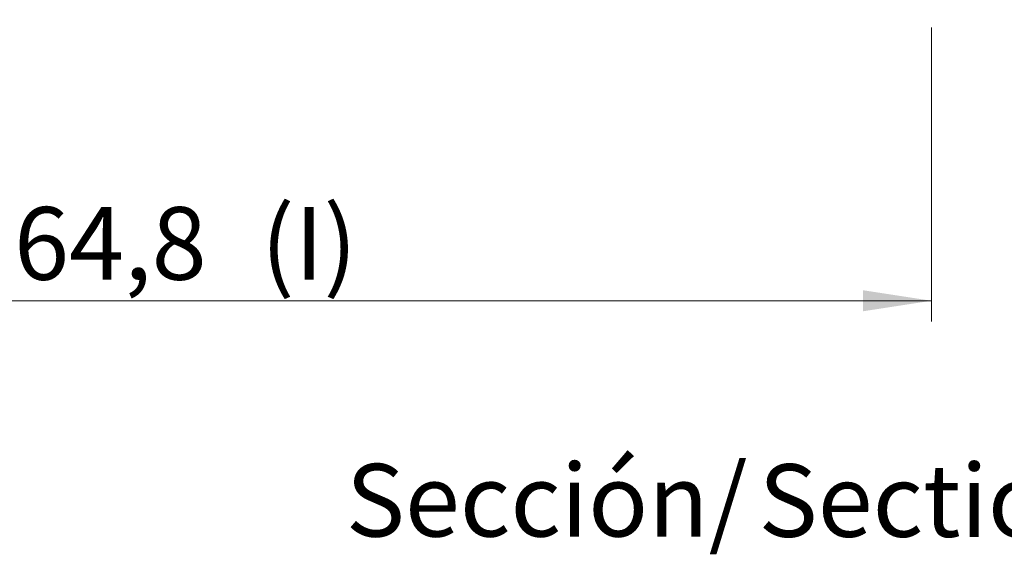
# Model space of a CAD drawing. Units: millimetres. Extents: x 0 to 841, y 0 to 594.
# Drawn here: x 742 to 790, y 382 to 408 of the extents above; entities that cross this region are included whole.
import ezdxf

# ---------------------------------------------------------------- set-up
doc = ezdxf.new("R2010")
doc.units = ezdxf.units.MM
doc.styles.add('SLDTEXTSTYLE0', font='TXT', dxfattribs={"width": 0.75})
doc.dimstyles.new('SLDDIMSTYLE1', dxfattribs={"dimtxt": 3.5, "dimasz": 3.302, "dimexe": 0, "dimexo": 0.0625, "dimgap": 0.875, "dimtad": 1, "dimdec": 1, "dimrnd": 1e-09, "dimzin": 12, "dimdsep": 46, "dimtxsty": 'SLDTEXTSTYLE0', "dimsah": 1, "dimcen": 0.09, "dimadec": 0, "dimazin": 3, "dimtfac": 1, "dimtdec": 1, "dimtofl": 0, "dimtmove": 0, "dimatfit": 3, "dimfxl": 1, "dimfrac": 2, "dimtolj": 1, "dimtzin": 12, "dimarcsym": 0})

# ---------------------------------------------------------------- blocks, each defined once
blk = doc.blocks.new('_D_35')
at = {"color": 7, "linetype": 'Continuous', "lineweight": 0}
for p, q in [((721.593, 407.459), (721.593, 393.291)), ((786.393, 407.459), (786.393, 393.291)), ((721.593, 394.291), (786.393, 394.291))]:
    blk.add_line(p, q, dxfattribs=at)
for points in [[(721.593, 394.291), (724.895, 393.783), (724.895, 394.799)], [(786.393, 394.291), (783.091, 394.799), (783.091, 393.783)]]:
    blk.add_solid(points, dxfattribs=at)
at = {"color": 7, "linetype": 'Continuous', "lineweight": 0, "char_height": 3.5, "attachment_point": 1, "style": 'SLDTEXTSTYLE0'}
for s, insert in [('(I)', (754.099, 398.803, 23.092)), ('64,8', (742.204, 398.803, 23.092))]:
    blk.add_mtext(s, dxfattribs=dict(at, insert=insert))
blk = doc.blocks.new('SW_NOTE_34')
at = {"color": 0, "linetype": 'Continuous', "lineweight": 0, "char_height": 3.5, "attachment_point": 2, "style": 'SLDTEXTSTYLE0'}
for s, insert in [('Sección/', (10.008, 4.512)), ('Section', (28.638, 4.498)), ('M-M', (43.186, 4.512))]:
    blk.add_mtext(s, dxfattribs=dict(at, insert=insert))

msp = doc.modelspace()

# ---------------------------------------------------------------- block references
at = {"color": 7, "linetype": 'Continuous', "lineweight": 0}
msp.add_blockref('SW_NOTE_34', (757.853, 381.921), dxfattribs=at)

# ---------------------------------------------------------------- dimensions: what is measured, and where the dimension line sits
dim = msp.add_linear_dim(base=(786.393, 394.291), p1=(721.593, 408.459), p2=(786.393, 408.459), text='<>(I)', dimstyle='SLDDIMSTYLE1', dxfattribs=at)
dim.commit()
dim.dimension.update_dxf_attribs({"geometry": '_D_35', "text_midpoint": (750.4, 394.291), "dimtype": 160})

doc.saveas('drawing.dxf')
